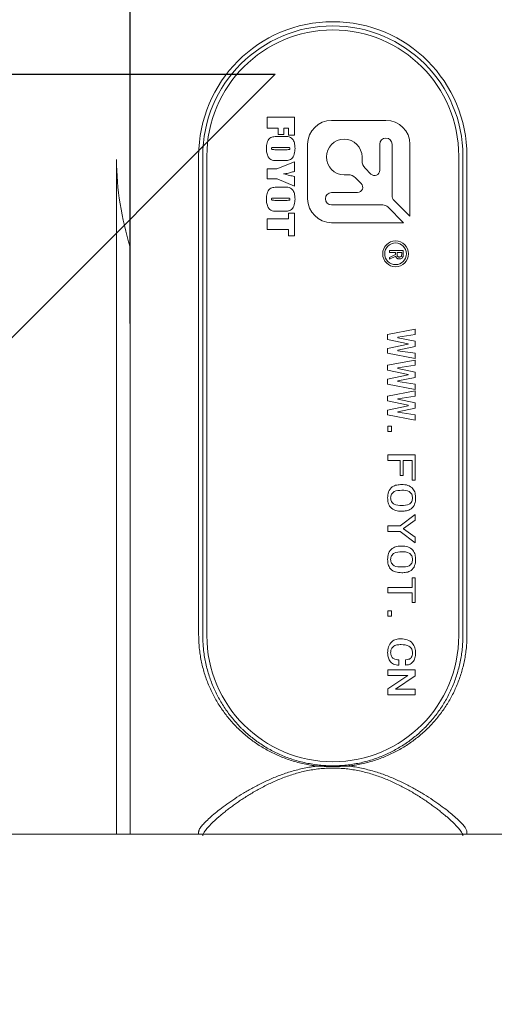
# Model space of a CAD drawing. Units: millimetres. Extents: x 0 to 532, y -1 to 558.
# Drawn here: x 209 to 221, y 210 to 234 of the extents above; entities that cross this region are included whole.
import ezdxf

# ---------------------------------------------------------------- set-up
doc = ezdxf.new("R2010")
doc.units = ezdxf.units.MM
doc.layers.add('图框', color=179, linetype='Continuous')
doc.styles.add('SLDTEXTSTYLE1', font='TXT', dxfattribs={"width": 0.7})
doc.dimstyles.new('SLDDIMSTYLE1', dxfattribs={"dimtxt": 4, "dimasz": 3, "dimexe": 0, "dimexo": 0.0625, "dimgap": 1, "dimtad": 2, "dimlfac": 1.5, "dimrnd": 1e-09, "dimzin": 12, "dimdsep": 46, "dimtxsty": 'SLDTEXTSTYLE1', "dimsah": 1, "dimcen": 0.09, "dimadec": 0, "dimazin": 3, "dimtfac": 1, "dimtofl": 0, "dimtmove": 0, "dimatfit": 3, "dimfxl": 0, "dimfrac": 2, "dimtolj": 1, "dimtzin": 12, "dimarcsym": 0})
doc.dimstyles.new('SLDDIMSTYLE9', dxfattribs={"dimtxt": 0.18, "dimasz": 3, "dimexe": 0, "dimexo": 0.0625, "dimgap": 0, "dimtad": 0, "dimtih": 1, "dimtoh": 1, "dimdec": 0, "dimrnd": 1e-09, "dimzin": 0, "dimdsep": 46, "dimtxsty": 'Standard', "dimsah": 1, "dimcen": 0.09, "dimadec": 0, "dimazin": 0, "dimtfac": 3, "dimtdec": 0, "dimtofl": 0, "dimtmove": 0, "dimatfit": 3, "dimfxl": 0, "dimfrac": 2, "dimtolj": 1, "dimtzin": 0, "dimarcsym": 0})

# ---------------------------------------------------------------- blocks, each defined once
blk = doc.blocks.new('_D_21')
at = {"layer": '图框'}
for p, q in [((190.359, 228.81), (190.359, 265.348)), ((224.026, 236.471), (224.026, 265.348)), ((224.026, 262.348), (190.359, 262.348))]:
    blk.add_line(p, q, dxfattribs=at)
for points in [[(190.359, 262.348), (193.359, 261.84), (193.359, 262.856)], [(224.026, 262.348), (221.026, 262.856), (221.026, 261.84)]]:
    blk.add_solid(points, dxfattribs=at)
at = {"layer": '图框', "insert": (202.695, 267.504), "char_height": 4, "attachment_point": 1, "style": 'SLDTEXTSTYLE1'}
blk.add_mtext('50.5', dxfattribs=at)
blk = doc.blocks.new('_D_23')
at = {"layer": '图框'}
for p, q in [((234.359, 218.655), (234.359, 149.146)), ((190.359, 177.475), (190.359, 149.146)), ((234.359, 152.146), (190.359, 152.146))]:
    blk.add_line(p, q, dxfattribs=at)
for points in [[(190.359, 152.146), (193.359, 151.638), (193.359, 152.654)], [(234.359, 152.146), (231.359, 152.654), (231.359, 151.638)]]:
    blk.add_solid(points, dxfattribs=at)
at = {"layer": '图框', "insert": (209.692, 157.302), "char_height": 4, "attachment_point": 1, "style": 'SLDTEXTSTYLE1'}
blk.add_mtext('66', dxfattribs=at)
blk = doc.blocks.new('_D_26')
at = {"layer": '图框'}
for p, q in [((190.526, 228.976), (190.526, 255.637)), ((211.692, 235.725), (211.692, 255.637)), ((211.692, 252.637), (190.526, 252.637))]:
    blk.add_line(p, q, dxfattribs=at)
for points in [[(190.526, 252.637), (193.526, 252.129), (193.526, 253.145)], [(211.692, 252.637), (208.692, 253.145), (208.692, 252.129)]]:
    blk.add_solid(points, dxfattribs=at)
at = {"layer": '图框', "insert": (195.709, 257.794), "char_height": 4, "attachment_point": 1, "style": 'SLDTEXTSTYLE1'}
blk.add_mtext('31.75', dxfattribs=at)
blk = doc.blocks.new('SW_NOTE_4')
at = {"layer": '图框', "color": 0}
blk.add_line((-62.464, 0), (0, 0), dxfattribs=at)

msp = doc.modelspace()

# ---------------------------------------------------------------- linework, layer by layer
at = {"color": 7, "linetype": 'Continuous', "lineweight": 15}
for p, q in [((215.022851, 231.57307), (215.022851, 231.836635)), ((215.022851, 231.836635), (215.689518, 231.836635)), ((215.689518, 231.836635), (215.689518, 231.402527)), ((217.919016, 231.759698), (216.595987, 231.759698)), ((215.294169, 231.57307), (215.022851, 231.57307)), ((215.294169, 231.418031), (215.294169, 231.57307)), ((215.433704, 231.418031), (215.294169, 231.418031)), ((215.433704, 231.57307), (215.433704, 231.418031)), ((215.542231, 231.57307), (215.433704, 231.57307)), ((215.542231, 231.402527), (215.542231, 231.57307)), ((215.689518, 231.402527), (215.542231, 231.402527)), ((215.300225, 231.363767), (215.412144, 231.363767)), ((216.012653, 231.176365), (216.012653, 229.853335)), ((217.77035, 230.543504), (217.77035, 231.176365)), ((218.069016, 231.176365), (218.069016, 229.927934)), ((218.50235, 229.425565), (218.50235, 231.176365)), ((215.516916, 231.100201), (215.208171, 231.100201)), ((215.213016, 231.045938), (215.516916, 231.045938)), ((211.358841, 225.237182), (211.358841, 230.809245)), ((213.358841, 220.05839), (213.358841, 230.891723)), ((213.458841, 230.891723), (213.458841, 220.05839)), ((213.558841, 230.891723), (213.558841, 219.225057)), ((215.264494, 230.580821), (215.689518, 230.751364)), ((215.412144, 230.782372), (215.300225, 230.782372)), ((215.689518, 230.751364), (215.689518, 230.515293)), ((217.337016, 230.868668), (217.337016, 230.778719)), ((219.692174, 219.225057), (219.692174, 230.891723)), ((219.792174, 220.05839), (219.792174, 230.891723)), ((219.892174, 230.891723), (219.892174, 220.05839)), ((215.022851, 230.580821), (215.264494, 230.580821)), ((215.022851, 230.332759), (215.022851, 230.580821)), ((216.993632, 230.435335), (216.903683, 230.435335)), ((217.413159, 230.594895), (217.554116, 230.453937)), ((215.266553, 230.332759), (215.022851, 230.332759)), ((215.689518, 230.154465), (215.266553, 230.332759)), ((215.689518, 230.39102), (215.689518, 230.154465)), ((217.317081, 230.219568), (217.177457, 230.359192)), ((215.300225, 230.131209), (215.412144, 230.131209)), ((216.595987, 230.003335), (217.227514, 230.003335)), ((215.516916, 229.867643), (215.208171, 229.867643)), ((215.213016, 229.81338), (215.516916, 229.81338)), ((217.844417, 229.703335), (216.595987, 229.703335)), ((218.117832, 229.810083), (218.50235, 229.425565)), ((215.412144, 229.549814), (215.300225, 229.549814)), ((215.542231, 229.503302), (215.689518, 229.503302)), ((215.542231, 229.363767), (215.542231, 229.503302)), ((215.689518, 229.503302), (215.689518, 228.952914)), ((218.346786, 229.270001), (217.962269, 229.654519)), ((215.022851, 229.363767), (215.542231, 229.363767)), ((215.022851, 229.100201), (215.022851, 229.363767)), ((216.595987, 229.270001), (218.346786, 229.270001)), ((215.542231, 229.100201), (215.022851, 229.100201)), ((215.542231, 228.952914), (215.542231, 229.100201)), ((215.689518, 228.952914), (215.542231, 228.952914)), ((211.692174, 228.674871), (211.692174, 224.958579)), ((218.00734, 228.591422), (218.340674, 228.591422)), ((218.00734, 228.546588), (218.00734, 228.591422)), ((218.15159, 228.546588), (218.00734, 228.546588)), ((218.15159, 228.495905), (218.15159, 228.546588)), ((218.188627, 228.546588), (218.188627, 228.492007)), ((218.303637, 228.546588), (218.188627, 228.546588)), ((218.303637, 228.503703), (218.303637, 228.546588)), ((218.340674, 228.591422), (218.340674, 228.493956)), ((218.00734, 228.42573), (218.15159, 228.495905)), ((218.157438, 228.45302), (218.00734, 228.378946)), ((218.00734, 228.378946), (218.00734, 228.42573)), ((217.959565, 226.548283), (218.633826, 226.676899)), ((218.633826, 226.676899), (218.633826, 226.548283)), ((217.959565, 226.431359), (217.959565, 226.548283)), ((218.45844, 226.326127), (217.959565, 226.431359)), ((218.633826, 226.548283), (218.209002, 226.484047)), ((218.209002, 226.484047), (218.209002, 226.472355)), ((218.209002, 226.472355), (218.633826, 226.384589)), ((218.633826, 226.384589), (218.633826, 226.255973)), ((217.959565, 226.209203), (218.45844, 226.314435)), ((217.959565, 226.092279), (217.959565, 226.209203)), ((218.633826, 226.255973), (218.209002, 226.168352)), ((218.209002, 226.168352), (218.209002, 226.15666)), ((218.209002, 226.15666), (218.633826, 226.092279)), ((218.45844, 226.314435), (218.45844, 226.326127)), ((218.633826, 225.963663), (217.959565, 226.092279)), ((217.959565, 225.799969), (218.633826, 225.928586)), ((218.633826, 226.092279), (218.633826, 225.963663)), ((218.633826, 225.928586), (218.633826, 225.799969)), ((217.959565, 225.683046), (217.959565, 225.799969)), ((218.45844, 225.577814), (217.959565, 225.683046)), ((218.633826, 225.799969), (218.209002, 225.735733)), ((218.209002, 225.735733), (218.209002, 225.724041)), ((218.209002, 225.724041), (218.633826, 225.636276)), ((218.633826, 225.636276), (218.633826, 225.50766)), ((217.959565, 225.46089), (218.45844, 225.566122)), ((217.959565, 225.343966), (217.959565, 225.46089)), ((218.633826, 225.50766), (218.209002, 225.420039)), ((218.209002, 225.420039), (218.209002, 225.408346)), ((218.209002, 225.408346), (218.633826, 225.343966)), ((218.45844, 225.566122), (218.45844, 225.577814)), ((211.358841, 217.398259), (211.358841, 225.237182)), ((218.633826, 225.21535), (217.959565, 225.343966)), ((217.959565, 225.051656), (218.633826, 225.180272)), ((218.633826, 225.343966), (218.633826, 225.21535)), ((218.633826, 225.180272), (218.633826, 225.051656)), ((211.692174, 224.958579), (211.692174, 217.215253)), ((217.959565, 224.934732), (217.959565, 225.051656)), ((218.45844, 224.8295), (217.959565, 224.934732)), ((218.633826, 225.051656), (218.209002, 224.98742)), ((218.209002, 224.98742), (218.209002, 224.975728)), ((218.209002, 224.975728), (218.633826, 224.887962)), ((217.959565, 224.712577), (218.45844, 224.817808)), ((217.959565, 224.595653), (217.959565, 224.712577)), ((218.633826, 224.759346), (218.209002, 224.671725)), ((218.209002, 224.671725), (218.209002, 224.660033)), ((218.45844, 224.817808), (218.45844, 224.8295)), ((218.633826, 224.887962), (218.633826, 224.759346)), ((218.633826, 224.467036), (217.959565, 224.595653)), ((218.209002, 224.660033), (218.633826, 224.595653)), ((218.633826, 224.595653), (218.633826, 224.467036)), ((217.96736, 224.320953), (218.053104, 224.320953)), ((217.96736, 224.186419), (217.96736, 224.320953)), ((218.053104, 224.320953), (218.053104, 224.186419)), ((218.053104, 224.186419), (217.96736, 224.186419)), ((217.96736, 223.619409), (218.633826, 223.619409)), ((217.96736, 223.484875), (217.96736, 223.619409)), ((218.267464, 223.484875), (217.96736, 223.484875)), ((218.267464, 223.12241), (218.267464, 223.484875)), ((218.341516, 223.484875), (218.341516, 223.12241)), ((218.559774, 223.484875), (218.341516, 223.484875)), ((218.559774, 223.005486), (218.559774, 223.484875)), ((218.633826, 223.619409), (218.633826, 223.005486)), ((218.341516, 223.12241), (218.267464, 223.12241)), ((218.633826, 223.005486), (218.559774, 223.005486)), ((218.267464, 221.894709), (218.633826, 222.169552)), ((218.633826, 222.035017), (218.349311, 221.830473)), ((218.633826, 222.169552), (218.633826, 222.035017)), ((217.96736, 221.894709), (218.267464, 221.894709)), ((217.96736, 221.760318), (217.96736, 221.894709)), ((218.349311, 221.830473), (218.349311, 221.824554)), ((218.349311, 221.824554), (218.633826, 221.620009)), ((218.267464, 221.760318), (217.96736, 221.760318)), ((218.633826, 221.485475), (218.267464, 221.760318)), ((218.633826, 221.620009), (218.633826, 221.485475)), ((218.559774, 220.63193), (218.633826, 220.63193)), ((218.559774, 220.398082), (218.559774, 220.63193)), ((218.633826, 220.63193), (218.633826, 220.029843)), ((217.96736, 220.398082), (218.559774, 220.398082)), ((217.96736, 220.263691), (217.96736, 220.398082)), ((218.559774, 220.263691), (217.96736, 220.263691)), ((218.559774, 220.029843), (218.559774, 220.263691)), ((213.358841, 219.239507), (213.358841, 220.05839)), ((213.458841, 220.05839), (213.458841, 219.225057)), ((218.633826, 220.029843), (218.559774, 220.029843)), ((219.792174, 219.225057), (219.792174, 220.05839)), ((219.892174, 220.05839), (219.892174, 219.239507)), ((217.96736, 219.831073), (218.053104, 219.831073)), ((217.96736, 219.696538), (217.96736, 219.831073)), ((218.053104, 219.696538), (217.96736, 219.696538)), ((218.053104, 219.831073), (218.053104, 219.696538)), ((218.232387, 218.638448), (218.232387, 218.503913)), ((218.396081, 218.509832), (218.396081, 218.638448)), ((217.96736, 218.392908), (218.633826, 218.392908)), ((217.96736, 218.258373), (217.96736, 218.392908)), ((218.450645, 218.258373), (217.96736, 218.258373)), ((217.96736, 217.930986), (218.450645, 218.252599)), ((218.633826, 218.246681), (218.150541, 217.925212)), ((218.450645, 218.252599), (218.450645, 218.258373)), ((218.633826, 218.392908), (218.633826, 218.246681)), ((217.96736, 217.784903), (217.96736, 217.930986)), ((218.633826, 217.784903), (217.96736, 217.784903)), ((218.150541, 217.925212), (218.150541, 217.919293)), ((218.150541, 217.919293), (218.633826, 217.919293)), ((218.633826, 217.919293), (218.633826, 217.784903)), ((211.358841, 214.391723), (211.358841, 217.398259)), ((211.692174, 217.215253), (211.692174, 214.391723)), ((206.858841, 214.391723), (222.192174, 214.391723)), ((213.358841, 214.391723), (213.358841, 214.451203)), ((219.892174, 214.451203), (219.892174, 214.391723))]:
    msp.add_line(p, q, dxfattribs=at)
for radius in [0.313604, 0.263093]:
    msp.add_circle((218.15339, 228.513016), radius, dxfattribs=at)
for centre, radius, start, end in [((216.625508, 230.891723), 3.266667, 0, 180), ((216.625508, 230.891723), 3.166667, 0, 180), ((216.625508, 230.891723), 3.066667, 0, 180), ((216.595987, 231.176365), 0.583333, 90, 180), ((217.919016, 231.176365), 0.583333, 0, 90), ((216.903683, 230.868668), 0.433333, 0, 270), ((217.919683, 231.176365), 0.149333, 0, 180), ((217.596983, 230.778719), 0.259967, 180, 225), ((216.993632, 230.175368), 0.259967, 45, 90), ((217.643683, 230.543504), 0.126667, 225, 0), ((217.227514, 230.130001), 0.126667, 270, 45), ((216.595987, 229.853335), 0.15, 90, 270), ((216.595987, 229.853335), 0.583333, 180, 270), ((217.844417, 229.536668), 0.166667, 45, 90), ((218.235683, 229.927934), 0.166667, 180, 225), ((216.625508, 219.225057), 3.066667, 180, 0)]:
    msp.add_arc(centre, radius, start, end, dxfattribs=at)
for points, knots in [([(215.007348, 231.076946), (215.009711, 231.121911), (215.014409, 231.211307), (215.075692, 231.334961), (215.194585, 231.366023), (215.26477, 231.364524), (215.300225, 231.363767)], [0, 0, 0, 0, 0.281865877, 0.56037593, 0.777917813, 1, 1, 1, 1]), ([(215.412144, 231.363767), (215.464074, 231.367169), (215.536277, 231.3719), (215.619862, 231.33074), (215.66928, 231.272011), (215.700259, 231.183852), (215.703432, 231.112625), (215.705022, 231.076946)], [0, 0, 0, 0, 0.314199667, 0.43686504, 0.560008561, 0.779598613, 1, 1, 1, 1]), ([(215.300225, 230.782372), (215.247423, 230.778724), (215.174002, 230.773652), (215.090998, 230.818718), (215.042605, 230.87929), (215.012002, 230.968672), (215.008901, 231.040814), (215.007348, 231.076946)], [0, 0, 0, 0, 0.314044098, 0.436679176, 0.559830994, 0.779549846, 1, 1, 1, 1]), ([(215.208171, 231.100201), (215.193486, 231.099815), (215.171474, 231.099236), (215.146649, 231.098667), (215.136799, 231.093095), (215.132314, 231.086913), (215.131752, 231.081291), (215.131379, 231.077551)], [0, 0, 0, 0, 0.500803886, 0.750647981, 0.813181245, 0.875718395, 1, 1, 1, 1]), ([(215.131379, 231.077551), (215.131547, 231.073384), (215.131882, 231.065074), (215.138302, 231.05328), (215.150712, 231.049094), (215.175348, 231.046235), (215.196274, 231.04607), (215.213016, 231.045938)], [0, 0, 0, 0, 0.125053246, 0.249347662, 0.373589064, 0.498842858, 1, 1, 1, 1]), ([(215.705022, 231.076946), (215.702415, 231.031483), (215.697229, 230.941068), (215.638452, 230.815258), (215.519157, 230.779509), (215.448087, 230.78141), (215.412144, 230.782372)], [0, 0, 0, 0, 0.281959218, 0.560753424, 0.777858564, 1, 1, 1, 1]), ([(215.580991, 231.075734), (215.580704, 231.078949), (215.580131, 231.085371), (215.574894, 231.094389), (215.565168, 231.097263), (215.546178, 231.100106), (215.529922, 231.100159), (215.516916, 231.100201)], [0, 0, 0, 0, 0.124971797, 0.249634848, 0.373854564, 0.499065611, 1, 1, 1, 1]), ([(215.516916, 231.045938), (215.530551, 231.046147), (215.547592, 231.046408), (215.567883, 231.049614), (215.576838, 231.055573), (215.580604, 231.065531), (215.580862, 231.07233), (215.580991, 231.075734)], [0, 0, 0, 0, 0.500965897, 0.626151203, 0.749910744, 0.874758379, 1, 1, 1, 1]), ([(215.689518, 230.515293), (215.659868, 230.507292), (215.611033, 230.494113), (215.542663, 230.47718), (215.48462, 230.463437), (215.445263, 230.457875), (215.425589, 230.455095)], [0, 0, 0, 0, 0.340046399, 0.56007769, 0.780095855, 1, 1, 1, 1]), ([(215.425589, 230.455095), (215.475055, 230.443955), (215.563389, 230.424063), (215.650978, 230.401117), (215.689518, 230.39102)], [0, 0, 0, 0, 0.5599862262, 1, 1, 1, 1]), ([(215.007348, 229.844387), (215.009711, 229.889353), (215.014409, 229.978749), (215.075692, 230.102403), (215.194585, 230.133465), (215.26477, 230.131966), (215.300225, 230.131209)], [0, 0, 0, 0, 0.2818658767, 0.5603759297, 0.7779178135, 1, 1, 1, 1]), ([(215.412144, 230.131209), (215.464074, 230.134611), (215.536277, 230.139342), (215.619862, 230.098182), (215.66928, 230.039453), (215.700259, 229.951294), (215.703432, 229.880067), (215.705022, 229.844387)], [0, 0, 0, 0, 0.3141996671, 0.4368650402, 0.5600085613, 0.7795986128, 1, 1, 1, 1]), ([(215.300225, 229.549814), (215.247423, 229.546166), (215.174002, 229.541094), (215.090998, 229.58616), (215.042605, 229.646731), (215.012002, 229.736114), (215.008901, 229.808256), (215.007348, 229.844387)], [0, 0, 0, 0, 0.314044098, 0.436679176, 0.559830994, 0.779549846, 1, 1, 1, 1]), ([(215.208171, 229.867643), (215.193486, 229.867257), (215.171474, 229.866678), (215.146649, 229.866108), (215.136799, 229.860537), (215.132314, 229.854355), (215.131752, 229.848733), (215.131379, 229.844993)], [0, 0, 0, 0, 0.500803886, 0.750647981, 0.813181245, 0.875718395, 1, 1, 1, 1]), ([(215.131379, 229.844993), (215.131547, 229.840826), (215.131882, 229.832516), (215.138302, 229.820721), (215.150712, 229.816536), (215.175348, 229.813677), (215.196274, 229.813512), (215.213016, 229.81338)], [0, 0, 0, 0, 0.125053246, 0.249347662, 0.373589064, 0.498842858, 1, 1, 1, 1]), ([(215.705022, 229.844387), (215.702415, 229.798925), (215.697229, 229.708509), (215.638452, 229.5827), (215.519157, 229.546951), (215.448087, 229.548852), (215.412144, 229.549814)], [0, 0, 0, 0, 0.281959218, 0.560753424, 0.777858564, 1, 1, 1, 1]), ([(215.580991, 229.843176), (215.580704, 229.846391), (215.580131, 229.852813), (215.574894, 229.861831), (215.565168, 229.864705), (215.546178, 229.867548), (215.529922, 229.867601), (215.516916, 229.867643)], [0, 0, 0, 0, 0.1249717966, 0.2496348482, 0.3738545636, 0.4990656106, 1, 1, 1, 1]), ([(215.516916, 229.81338), (215.530551, 229.813589), (215.547592, 229.81385), (215.567883, 229.817056), (215.576838, 229.823015), (215.580604, 229.832973), (215.580862, 229.839771), (215.580991, 229.843176)], [0, 0, 0, 0, 0.500965897, 0.626151203, 0.749910744, 0.874758379, 1, 1, 1, 1]), ([(218.245157, 228.433527), (218.254988, 228.434426), (218.274589, 228.436218), (218.301743, 228.462274), (218.302917, 228.48797), (218.303637, 228.503703)], [0, 0, 0, 0, 0.280653154, 0.559588601, 1, 1, 1, 1]), ([(218.245157, 228.388693), (218.234042, 228.389257), (218.211871, 228.390384), (218.184394, 228.406239), (218.165801, 228.428251), (218.160225, 228.444767), (218.157438, 228.45302)], [0, 0, 0, 0, 0.280370491, 0.559215658, 0.779715311, 1, 1, 1, 1]), ([(218.188627, 228.492007), (218.189444, 228.483397), (218.191073, 228.466217), (218.203983, 228.44437), (218.224778, 228.434449), (218.238351, 228.433835), (218.245157, 228.433527)], [0, 0, 0, 0, 0.28045404, 0.559624354, 0.779188833, 1, 1, 1, 1]), ([(218.340674, 228.493956), (218.339646, 228.478831), (218.337597, 228.448666), (218.316555, 228.409681), (218.280905, 228.390534), (218.257098, 228.389308), (218.245157, 228.388693)], [0, 0, 0, 0, 0.280749633, 0.559909132, 0.779261043, 1, 1, 1, 1]), ([(217.959565, 222.572868), (217.963153, 222.62381), (217.970301, 222.725269), (218.057731, 222.848209), (218.183135, 222.895281), (218.262678, 222.898594), (218.302542, 222.900255)], [0, 0, 0, 0, 0.280502581, 0.558654074, 0.778818523, 1, 1, 1, 1]), ([(218.302542, 222.759946), (218.237876, 222.759438), (218.15699, 222.758802), (218.080853, 222.702524), (218.04419, 222.650944), (218.037839, 222.604047), (218.033617, 222.572868)], [0, 0, 0, 0, 0.499610523, 0.624931402, 0.750636769, 1, 1, 1, 1]), ([(218.302542, 222.900255), (218.353386, 222.898259), (218.45441, 222.894292), (218.580171, 222.813707), (218.634694, 222.691817), (218.639309, 222.612563), (218.641621, 222.572868)], [0, 0, 0, 0, 0.281100741, 0.558527473, 0.77888187, 1, 1, 1, 1]), ([(218.567569, 222.572868), (218.563579, 222.603829), (218.557578, 222.650387), (218.522294, 222.702341), (218.447429, 222.759398), (218.366913, 222.759703), (218.302542, 222.759946)], [0, 0, 0, 0, 0.249502686, 0.375186448, 0.500467726, 1, 1, 1, 1]), ([(218.302542, 222.251399), (218.251944, 222.253419), (218.151364, 222.257434), (218.023576, 222.333338), (217.966468, 222.454223), (217.961869, 222.533265), (217.959565, 222.572868)], [0, 0, 0, 0, 0.281144757, 0.558878316, 0.778984328, 1, 1, 1, 1]), ([(218.033617, 222.572868), (218.03777, 222.541958), (218.044018, 222.495457), (218.081714, 222.445246), (218.159072, 222.392456), (218.238793, 222.39204), (218.302542, 222.391708)], [0, 0, 0, 0, 0.249100343, 0.374741324, 0.500013072, 1, 1, 1, 1]), ([(218.641621, 222.572868), (218.638317, 222.522532), (218.63174, 222.422339), (218.545196, 222.300402), (218.42039, 222.256335), (218.341884, 222.253047), (218.302542, 222.251399)], [0, 0, 0, 0, 0.280587977, 0.558509395, 0.77875538, 1, 1, 1, 1]), ([(218.302542, 222.391708), (218.365968, 222.391784), (218.445282, 222.391878), (218.521459, 222.445394), (218.557763, 222.49603), (218.563653, 222.542181), (218.567569, 222.572868)], [0, 0, 0, 0, 0.499912532, 0.62513723, 0.750751152, 1, 1, 1, 1]), ([(217.959565, 221.076241), (217.963153, 221.127183), (217.970301, 221.228642), (218.057731, 221.351582), (218.183135, 221.398654), (218.262678, 221.401968), (218.302542, 221.403628)], [0, 0, 0, 0, 0.280502581, 0.558654074, 0.778818523, 1, 1, 1, 1]), ([(218.302542, 221.403628), (218.353386, 221.401632), (218.45441, 221.397665), (218.580171, 221.317081), (218.634694, 221.19519), (218.639309, 221.115936), (218.641621, 221.076241)], [0, 0, 0, 0, 0.281100741, 0.558527473, 0.77888187, 1, 1, 1, 1]), ([(218.302542, 220.754772), (218.251944, 220.756792), (218.151364, 220.760808), (218.023576, 220.836711), (217.966468, 220.957596), (217.961869, 221.036638), (217.959565, 221.076241)], [0, 0, 0, 0, 0.281144757, 0.558878316, 0.778984328, 1, 1, 1, 1]), ([(218.302542, 221.263319), (218.237876, 221.262811), (218.15699, 221.262175), (218.080853, 221.205897), (218.04419, 221.154317), (218.037839, 221.10742), (218.033617, 221.076241)], [0, 0, 0, 0, 0.499610523, 0.624931402, 0.750636769, 1, 1, 1, 1]), ([(218.033617, 221.076241), (218.03777, 221.045331), (218.044018, 220.99883), (218.081714, 220.948619), (218.159072, 220.895829), (218.238793, 220.895413), (218.302542, 220.895081)], [0, 0, 0, 0, 0.2491003433, 0.3747413236, 0.5000130718, 1, 1, 1, 1]), ([(218.567569, 221.076241), (218.563579, 221.107202), (218.557578, 221.153761), (218.522294, 221.205714), (218.447429, 221.262771), (218.366913, 221.263076), (218.302542, 221.263319)], [0, 0, 0, 0, 0.249502686, 0.375186448, 0.500467726, 1, 1, 1, 1]), ([(218.641621, 221.076241), (218.638317, 221.025905), (218.63174, 220.925712), (218.545196, 220.803775), (218.42039, 220.759708), (218.341884, 220.75642), (218.302542, 220.754772)], [0, 0, 0, 0, 0.280587977, 0.558509395, 0.77875538, 1, 1, 1, 1]), ([(218.302542, 220.895081), (218.365968, 220.895157), (218.445282, 220.895251), (218.521459, 220.948767), (218.557763, 220.999403), (218.563653, 221.045554), (218.567569, 221.076241)], [0, 0, 0, 0, 0.499912532, 0.62513723, 0.750751152, 1, 1, 1, 1]), ([(216.244028, 216.051452), (216.217349, 216.054725), (216.163833, 216.061291), (216.057944, 216.077595), (215.926299, 216.102547), (215.720741, 216.15203), (215.472253, 216.231056), (215.190311, 216.35071), (214.969165, 216.469664), (214.801191, 216.575373), (214.680191, 216.659366), (214.563704, 216.748259), (214.414029, 216.873482), (214.237696, 217.042503), (214.045291, 217.263669), (213.873326, 217.502074), (213.722874, 217.756977), (213.595021, 218.028516), (213.49215, 218.314816), (213.428984, 218.564031), (213.393025, 218.76753), (213.373542, 218.923024), (213.361162, 219.080313), (213.359613, 219.18653), (213.358841, 219.239507)], [0, 0, 0, 0, 0.016285164, 0.032665842, 0.065155123, 0.098160858, 0.162980438, 0.227863958, 0.292959804, 0.32525677, 0.357443798, 0.389581156, 0.421725084, 0.486237035, 0.550898362, 0.614950208, 0.678814342, 0.743009721, 0.807452616, 0.871347719, 0.90346552, 0.935366224, 0.967762961, 1, 1, 1, 1]), ([(213.458841, 219.225057), (213.459201, 219.188833), (213.459922, 219.116201), (213.465739, 219.007555), (213.476465, 218.882278), (213.494788, 218.740455), (213.532499, 218.531678), (213.598911, 218.27619), (213.70668, 217.984028), (213.818202, 217.753756), (213.918898, 217.578971), (214.00002, 217.452464), (214.086798, 217.330273), (214.179262, 217.212307), (214.277224, 217.098829), (214.363182, 217.008299), (214.434286, 216.938536), (214.506721, 216.870737), (214.600114, 216.789295), (214.716818, 216.696798), (214.838231, 216.609543), (214.964558, 216.52753), (215.095977, 216.450868), (215.232155, 216.380013), (215.372616, 216.31541), (215.516924, 216.257408), (215.665216, 216.206132), (215.817754, 216.161752), (215.974425, 216.124632), (216.134257, 216.09531), (216.296122, 216.074158), (216.459208, 216.061347), (216.569264, 216.058411), (216.679773, 216.058369), (216.790819, 216.061269), (216.954889, 216.074143), (217.11678, 216.095328), (217.275807, 216.124489), (217.432097, 216.161442), (217.585219, 216.205925), (217.734361, 216.257496), (217.878842, 216.315607), (218.018566, 216.379891), (218.153833, 216.450225), (218.284881, 216.526558), (218.411774, 216.60883), (218.534141, 216.696729), (218.651614, 216.789874), (218.745289, 216.87163), (218.817677, 216.939447), (218.888399, 217.00889), (218.973816, 217.09888), (219.07147, 217.211968), (219.164216, 217.330242), (219.251641, 217.453379), (219.333348, 217.580966), (219.434205, 217.7564), (219.545541, 217.98689), (219.653073, 218.279245), (219.71918, 218.534715), (219.756693, 218.743336), (219.776935, 218.902211), (219.789766, 219.062615), (219.791374, 219.171045), (219.792174, 219.225057)], [0, 0, 0, 0, 0.010426366, 0.020905691, 0.031442145, 0.04689949, 0.062587652, 0.093706357, 0.125096317, 0.156284619, 0.171819323, 0.18735674, 0.20292771, 0.218561699, 0.234287054, 0.25000217, 0.257829056, 0.265639961, 0.281226773, 0.296790886, 0.312360195, 0.327964461, 0.343636939, 0.35937836, 0.375036605, 0.390623479, 0.40618279, 0.42176631, 0.437436618, 0.453139877, 0.468714003, 0.484231663, 0.499776082, 0.500001348, 0.515658929, 0.53134329, 0.546917559, 0.562463622, 0.578053894, 0.593751458, 0.609445841, 0.625051423, 0.64061875, 0.656189692, 0.671800132, 0.687482146, 0.703223528, 0.71889693, 0.734517691, 0.742317643, 0.750114929, 0.765714286, 0.781344343, 0.797034209, 0.812775357, 0.828443463, 0.844054137, 0.875226832, 0.906580483, 0.937766691, 0.953384329, 0.968779124, 0.984448238, 1, 1, 1, 1]), ([(219.892174, 219.239507), (219.891835, 219.204439), (219.891156, 219.134212), (219.8857, 219.029216), (219.875619, 218.907846), (219.858389, 218.770452), (219.822746, 218.567227), (219.759835, 218.317984), (219.657253, 218.031578), (219.529535, 217.759581), (219.37867, 217.503461), (219.206195, 217.264228), (219.013708, 217.042964), (218.802535, 216.840395), (218.572784, 216.656642), (218.3252, 216.492957), (218.060483, 216.350659), (217.778783, 216.231035), (217.530087, 216.151955), (217.324403, 216.102498), (217.193378, 216.077654), (217.087589, 216.061343), (217.033802, 216.054742), (217.006987, 216.051451)], [0, 0, 0, 0, 0.021332752, 0.042720613, 0.064186381, 0.09593413, 0.127901682, 0.191889971, 0.256342904, 0.320415532, 0.384598926, 0.449252865, 0.513627141, 0.577909244, 0.642539022, 0.707478954, 0.77206004, 0.836783011, 0.902137155, 0.934900657, 0.967167646, 0.983631385, 1, 1, 1, 1]), ([(217.959565, 218.807916), (217.963929, 218.857181), (217.972641, 218.955536), (218.046557, 219.079198), (218.162566, 219.140805), (218.240221, 219.144928), (218.279157, 219.146995)], [0, 0, 0, 0, 0.280372615, 0.55975275, 0.779266612, 1, 1, 1, 1]), ([(218.286952, 219.006686), (218.252673, 219.005582), (218.18444, 219.003382), (218.092224, 218.965556), (218.040928, 218.888811), (218.036056, 218.834901), (218.033617, 218.807916)], [0, 0, 0, 0, 0.281375912, 0.560073213, 0.779787835, 1, 1, 1, 1]), ([(218.279157, 219.146995), (218.332635, 219.144098), (218.43912, 219.138329), (218.567415, 219.050887), (218.632802, 218.927382), (218.638679, 218.843922), (218.641621, 218.802142)], [0, 0, 0, 0, 0.280733837, 0.558998438, 0.779234936, 1, 1, 1, 1]), ([(218.567569, 218.802142), (218.563964, 218.835394), (218.558544, 218.885385), (218.51901, 218.939431), (218.440682, 219.001165), (218.355217, 219.004235), (218.286952, 219.006686)], [0, 0, 0, 0, 0.24975288, 0.375478931, 0.501171156, 1, 1, 1, 1]), ([(218.232387, 218.503913), (218.188768, 218.508125), (218.101992, 218.516504), (218.008261, 218.6026), (217.966154, 218.706314), (217.961762, 218.774033), (217.959565, 218.807916)], [0, 0, 0, 0, 0.280517664, 0.558064335, 0.778879616, 1, 1, 1, 1]), ([(218.033617, 218.807916), (218.037072, 218.780234), (218.043959, 218.725053), (218.112618, 218.642915), (218.186912, 218.640144), (218.232387, 218.638448)], [0, 0, 0, 0, 0.2808212895, 0.5597975221, 1, 1, 1, 1]), ([(218.396081, 218.638448), (218.421539, 218.639737), (218.472215, 218.642301), (218.536119, 218.681289), (218.564431, 218.742376), (218.566522, 218.782186), (218.567569, 218.802142)], [0, 0, 0, 0, 0.280888352, 0.559133614, 0.779005751, 1, 1, 1, 1]), ([(218.641621, 218.802142), (218.638817, 218.76164), (218.633219, 218.680771), (218.579704, 218.578116), (218.492588, 218.513241), (218.428294, 218.51097), (218.396081, 218.509832)], [0, 0, 0, 0, 0.280852283, 0.560766641, 0.779936695, 1, 1, 1, 1]), ([(213.358841, 214.451203), (213.35918, 214.456519), (213.359859, 214.467165), (213.365315, 214.48565), (213.375397, 214.509213), (213.392626, 214.539283), (213.42827, 214.589686), (213.49118, 214.662672), (213.593762, 214.763766), (213.72148, 214.876274), (213.872345, 214.997837), (214.04482, 215.126129), (214.237307, 215.258479), (214.44848, 215.392132), (214.678231, 215.524624), (214.925815, 215.652513), (215.190533, 215.77192), (215.472232, 215.878731), (215.720928, 215.953121), (215.926612, 216.000958), (216.057637, 216.025389), (216.163426, 216.041572), (216.217213, 216.048165), (216.244028, 216.051452)], [0, 0, 0, 0, 0.021332753, 0.042720614, 0.064186384, 0.095934134, 0.127901686, 0.191889978, 0.256342913, 0.320415543, 0.384598939, 0.44925288, 0.513627158, 0.577909263, 0.642539044, 0.707478978, 0.772060066, 0.836783039, 0.902137186, 0.934900689, 0.967167679, 0.983631401, 1, 1, 1, 1]), ([(217.006987, 216.051451), (216.942755, 216.048828), (216.815675, 216.043638), (216.624762, 216.041605), (216.466656, 216.043488), (216.339532, 216.047225), (216.276032, 216.050035), (216.244029, 216.051452)], [0, 0, 0, 0, 0.25277871, 0.500106681, 0.75001202, 0.874008812, 1, 1, 1, 1]), ([(217.006986, 216.051451), (217.033666, 216.048182), (217.087182, 216.041624), (217.193071, 216.025447), (217.324717, 216.000909), (217.530274, 215.953051), (217.778762, 215.878718), (218.060704, 215.771864), (218.28185, 215.672062), (218.449824, 215.588126), (218.570824, 215.523896), (218.687311, 215.458568), (218.836986, 215.370316), (219.013319, 215.258751), (219.205724, 215.126456), (219.377689, 214.998575), (219.528141, 214.877441), (219.655994, 214.764937), (219.758865, 214.663697), (219.822031, 214.590568), (219.857991, 214.539942), (219.877473, 214.505918), (219.889853, 214.475787), (219.891402, 214.459384), (219.892174, 214.451203)], [0, 0, 0, 0, 0.016285181, 0.032665875, 0.065155154, 0.098160889, 0.162980466, 0.227863984, 0.292959828, 0.325256793, 0.357443819, 0.389581177, 0.421725103, 0.486237052, 0.550898377, 0.614950222, 0.678814353, 0.74300973, 0.807452622, 0.871347723, 0.903465523, 0.935366227, 0.967762963, 1, 1, 1, 1]), ([(219.792174, 214.352253), (219.791814, 214.357928), (219.791093, 214.369307), (219.785276, 214.389201), (219.774551, 214.414593), (219.756227, 214.447135), (219.718517, 214.501605), (219.652104, 214.580629), (219.544335, 214.689907), (219.432813, 214.791085), (219.332117, 214.876332), (219.250996, 214.942172), (219.164217, 215.009783), (219.071753, 215.078952), (218.973791, 215.14926), (218.887833, 215.208364), (218.816729, 215.255624), (218.744294, 215.302671), (218.650901, 215.361212), (218.534197, 215.430711), (218.412784, 215.499066), (218.286457, 215.565914), (218.155038, 215.630776), (218.018861, 215.692865), (217.878399, 215.751343), (217.734091, 215.805423), (217.5858, 215.854524), (217.433261, 215.898037), (217.276591, 215.935177), (217.116758, 215.965012), (216.954895, 215.98681), (216.791802, 216.000128), (216.627482, 216.004705), (216.462531, 216.000336), (216.298368, 215.98707), (216.136366, 215.965338), (215.977229, 215.935753), (215.820834, 215.898845), (215.667598, 215.855279), (215.518337, 215.805934), (215.373734, 215.751782), (215.233896, 215.693611), (215.098522, 215.631973), (214.967375, 215.567356), (214.840383, 215.500254), (214.717918, 215.431357), (214.600348, 215.361362), (214.506596, 215.302592), (214.434149, 215.255534), (214.36337, 215.208488), (214.277886, 215.149719), (214.180155, 215.079605), (214.087335, 215.0102), (213.999838, 214.942037), (213.918063, 214.875646), (213.817121, 214.790138), (213.705691, 214.688959), (213.598066, 214.579717), (213.531901, 214.500829), (213.494354, 214.446469), (213.474094, 214.410166), (213.461251, 214.378195), (213.459642, 214.360878), (213.458841, 214.352253)], [0, 0, 0, 0, 0.010426368, 0.020905694, 0.031442149, 0.046899496, 0.062587661, 0.09370637, 0.125096335, 0.156284641, 0.171819348, 0.187356767, 0.202927739, 0.21856173, 0.234287088, 0.250002206, 0.257829093, 0.265639999, 0.281226813, 0.296790929, 0.312360239, 0.327964508, 0.343636988, 0.359378411, 0.375036658, 0.390623535, 0.406182848, 0.421766371, 0.43743668, 0.453139942, 0.46871407, 0.484231732, 0.499776154, 0.515435444, 0.53112877, 0.546711087, 0.562264152, 0.577860598, 0.593563783, 0.609266776, 0.624880205, 0.640454839, 0.656032686, 0.671649727, 0.687338117, 0.703086849, 0.718768004, 0.734396228, 0.742199821, 0.750000694, 0.765607079, 0.781243998, 0.796940593, 0.812689063, 0.828364733, 0.843982759, 0.875169651, 0.906537346, 0.937738256, 0.953363151, 0.968764905, 0.9844412, 1, 1, 1, 1])]:
    msp.add_open_spline(points, degree=3, knots=knots, dxfattribs=at)
msp.add_open_spline([(211.358841, 230.809245), (211.358841, 230.080434), (211.480053, 229.370554), (211.692174, 228.674871)], degree=3, dxfattribs=at)
at = {"layer": '图框'}
msp.add_line((211.692174, 226.816725), (211.692174, 236.637269), dxfattribs=at)

# ---------------------------------------------------------------- block references
msp.add_blockref('SW_NOTE_4', (215.223911, 232.886625), dxfattribs=at)

# ---------------------------------------------------------------- dimensions: what is measured, and where the dimension line sits
for base, p1, p2, picture, middle in [((190.358841, 262.347622), (224.025508, 236.470602), (190.358841, 228.809987), '_D_21', (207.192174, 262.347622)), ((190.525508, 252.637269), (211.692174, 235.725057), (190.525508, 228.97614), '_D_26', (201.108841, 252.637269)), ((190.358841, 152.146178), (234.358841, 218.655179), (190.358841, 177.474688), '_D_23', (212.358841, 152.146178))]:
    dim = msp.add_linear_dim(base=base, p1=p1, p2=p2, dimstyle='SLDDIMSTYLE1', dxfattribs=at)
    dim.commit()
    dim.dimension.update_dxf_attribs({"geometry": picture, "text_midpoint": middle, "dimtype": 160})

# ---------------------------------------------------------------- leaders
msp.add_leader([(199.531492, 217.197181), (215.223911, 232.886625)], dimstyle='SLDDIMSTYLE9', dxfattribs=at)

doc.saveas('drawing.dxf')
